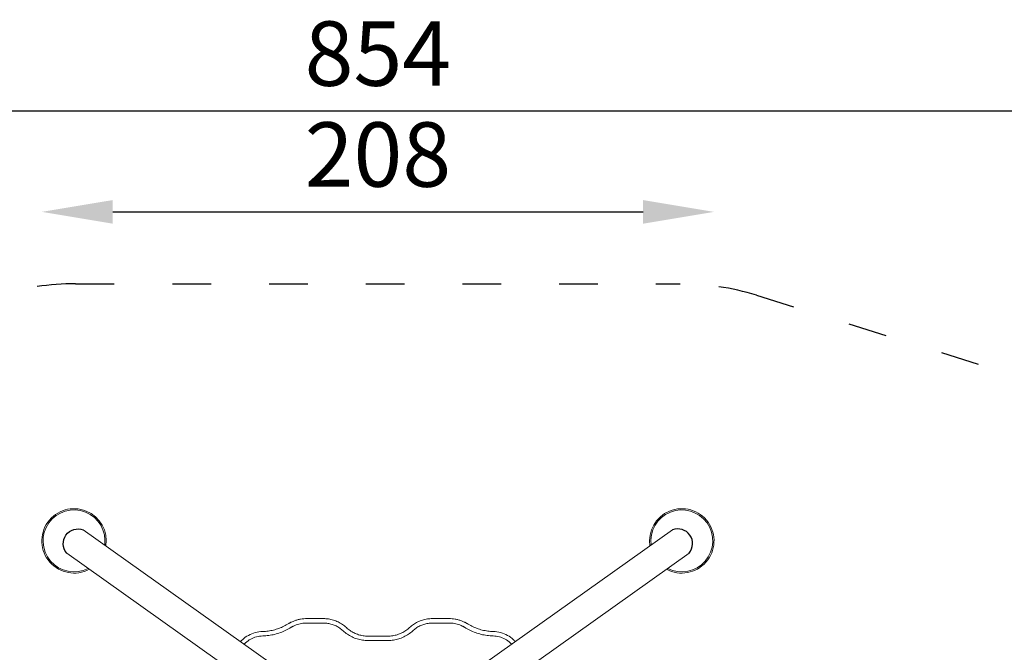
# Model space of a CAD drawing. Units: millimetres. Extents: x 2423 to 3350, y -783 to 697.
# Drawn here: x 2739 to 3044, y 500 to 697 of the extents above; entities that cross this region are included whole.
import ezdxf

# ---------------------------------------------------------------- set-up
doc = ezdxf.new("R2010")
doc.units = ezdxf.units.MM
doc.linetypes.add('ACAD_ISO03W100', pattern=[30, 12, -18])
doc.layers.add('Strefa funkcjonowania', color=7, linetype='ACAD_ISO03W100')
doc.styles.add('arialN', font='ARIALN.TTF')
doc.dimstyles.new('100 strzałki', dxfattribs={"dimtxt": 20, "dimasz": 22, "dimexe": 15, "dimexo": 15, "dimgap": 5, "dimtad": 1, "dimdec": 0, "dimtxsty": 'arialN', "dimcen": 0, "dimse1": 1, "dimse2": 1, "dimclrd": 5, "dimclre": 5, "dimclrt": 256, "dimadec": 0, "dimazin": 0, "dimtfac": 1, "dimtdec": 0, "dimtmove": 0, "dimatfit": 0, "dimfxl": 1, "dimarcsym": 0})

# ---------------------------------------------------------------- blocks, each defined once
blk = doc.blocks.new('fhnftgnt')
at = {"color": 0, "linetype": 'Continuous', "lineweight": 0}
for p, q in [((4159.45, -358.78), (4086.7, -307.05)), ((4196.69, -358.78), (4269.45, -307.05)), ((4154.3, -366.03), (4081.55, -314.29)), ((4201.85, -366.03), (4274.6, -314.29)), ((4156.07, -334.6), (4161.19, -334.6)), ((4194.96, -334.6), (4200.07, -334.6)), ((4156.07, -335.97), (4161.19, -335.97)), ((4194.96, -335.97), (4200.07, -335.97)), ((4174.96, -340.03), (4181.19, -340.03)), ((4174.96, -341.41), (4181.19, -341.41))]:
    blk.add_line(p, q, dxfattribs=at)
for points in [[(4081.55, -314.29, -0.773661), (4086.7, -307.05)], [(4274.6, -314.29, 0.773661), (4269.45, -307.05)]]:
    blk.add_lwpolyline(points, format="xyb")
for centre, radius, start, end in [((4083.83, -310.46), 10, 350.9747, 144.5834), ((4083.83, -310.46), 9.6, 352.1656, 144.5834), ((4272.32, -310.46), 10, 35.4166, 189.0253), ((4272.32, -310.46), 9.6, 35.4166, 187.8344), ((4083.83, -310.46), 10, 144.5834, 298.192), ((4083.83, -310.46), 9.6, 144.5834, 297.0012), ((4272.32, -310.46), 10, 241.808, 35.4166), ((4272.32, -310.46), 9.6, 242.9988, 35.4166)]:
    blk.add_arc(centre, radius, start, end, dxfattribs=at)
for points, knots in [([(4150.4, -336.13), (4150.46, -336.1), (4150.51, -336.06), (4150.63, -335.99), (4150.69, -335.96), (4150.8, -335.89), (4150.86, -335.86), (4150.98, -335.8), (4151.04, -335.77), (4151.16, -335.71), (4151.22, -335.68), (4151.28, -335.65)], [0.9986156, 0.9986156, 0.9986156, 0.9986156, 1.0254128, 1.0254128, 1.0522099, 1.0522099, 1.079007, 1.079007, 1.1058041, 1.1058041, 1.1326012, 1.1326012, 1.1326012, 1.1326012]), ([(4151.28, -335.65), (4151.58, -335.51), (4151.89, -335.39), (4152.51, -335.16), (4152.82, -335.06), (4153.46, -334.9), (4153.78, -334.82), (4154.43, -334.71), (4154.76, -334.67), (4155.41, -334.61), (4155.74, -334.6), (4156.07, -334.6)], [1.1326012, 1.1326012, 1.1326012, 1.1326012, 1.2202402, 1.2202402, 1.3078793, 1.3078793, 1.3955183, 1.3955183, 1.4831573, 1.4831573, 1.5707963, 1.5707963, 1.5707963, 1.5707963]), ([(4161.19, -334.6), (4161.71, -334.6), (4162.23, -334.64), (4163.26, -334.79), (4163.77, -334.91), (4164.77, -335.22), (4165.25, -335.41), (4166.19, -335.86), (4166.64, -336.12), (4167.49, -336.71), (4167.9, -337.04), (4168.28, -337.39)], [1.5707963, 1.5707963, 1.5707963, 1.5707963, 1.7227487, 1.7227487, 1.8747011, 1.8747011, 2.0266535, 2.0266535, 2.1786059, 2.1786059, 2.3305583, 2.3305583, 2.3305583, 2.3305583]), ([(4187.87, -337.39), (4188.25, -337.04), (4188.65, -336.71), (4189.51, -336.12), (4189.96, -335.86), (4190.9, -335.41), (4191.38, -335.22), (4192.38, -334.91), (4192.89, -334.79), (4193.92, -334.64), (4194.44, -334.6), (4194.96, -334.6)], [0.8110344, 0.8110344, 0.8110344, 0.8110344, 0.9629868, 0.9629868, 1.1149392, 1.1149392, 1.2668916, 1.2668916, 1.4188439, 1.4188439, 1.5707963, 1.5707963, 1.5707963, 1.5707963]), ([(4200.07, -334.6), (4200.4, -334.6), (4200.73, -334.61), (4201.39, -334.67), (4201.72, -334.71), (4202.37, -334.82), (4202.69, -334.9), (4203.33, -335.06), (4203.64, -335.16), (4204.26, -335.39), (4204.57, -335.51), (4204.87, -335.65)], [1.5707963, 1.5707963, 1.5707963, 1.5707963, 1.6584354, 1.6584354, 1.7460744, 1.7460744, 1.8337134, 1.8337134, 1.9213524, 1.9213524, 2.0089914, 2.0089914, 2.0089914, 2.0089914]), ([(4204.87, -335.65), (4204.93, -335.68), (4204.99, -335.71), (4205.11, -335.77), (4205.17, -335.8), (4205.29, -335.86), (4205.35, -335.89), (4205.46, -335.96), (4205.52, -335.99), (4205.64, -336.06), (4205.69, -336.1), (4205.75, -336.13)], [2.0089914, 2.0089914, 2.0089914, 2.0089914, 2.0357886, 2.0357886, 2.0625857, 2.0625857, 2.0893828, 2.0893828, 2.1161799, 2.1161799, 2.142977, 2.142977, 2.142977, 2.142977]), ([(4135.46, -341.72), (4135.65, -341.52), (4135.84, -341.32), (4136.61, -340.61), (4137.23, -340.16), (4138.57, -339.42), (4139.29, -339.13), (4140.77, -338.73), (4141.53, -338.62), (4142.3, -338.6)], [0.7289287, 0.7289287, 0.7289287, 0.7289287, 0.8171468, 0.8171468, 1.059914, 1.059914, 1.3026811, 1.3026811, 1.5454483, 1.5454483, 1.5454483, 1.5454483]), ([(4142.3, -338.6), (4142.87, -338.58), (4143.44, -338.54), (4144.58, -338.39), (4145.14, -338.28), (4146.25, -338.01), (4146.8, -337.84), (4147.87, -337.45), (4148.4, -337.22), (4149.42, -336.72), (4149.92, -336.44), (4150.4, -336.13)], [1.5961444, 1.5961444, 1.5961444, 1.5961444, 1.7055109, 1.7055109, 1.8148774, 1.8148774, 1.924244, 1.924244, 2.0336105, 2.0336105, 2.142977, 2.142977, 2.142977, 2.142977]), ([(4142.34, -339.97), (4142.96, -339.96), (4143.58, -339.91), (4144.82, -339.74), (4145.44, -339.63), (4146.65, -339.33), (4147.25, -339.15), (4148.42, -338.72), (4148.99, -338.47), (4150.11, -337.92), (4150.66, -337.62), (4151.18, -337.28)], [1.5961444, 1.5961444, 1.5961444, 1.5961444, 1.7055109, 1.7055109, 1.8148774, 1.8148774, 1.924244, 1.924244, 2.0336105, 2.0336105, 2.142977, 2.142977, 2.142977, 2.142977]), ([(4151.18, -337.28), (4151.23, -337.25), (4151.27, -337.23), (4151.37, -337.17), (4151.41, -337.14), (4151.51, -337.09), (4151.56, -337.06), (4151.65, -337.01), (4151.7, -336.99), (4151.8, -336.94), (4151.85, -336.92), (4151.89, -336.89)], [0.9986156, 0.9986156, 0.9986156, 0.9986156, 1.0254128, 1.0254128, 1.0522099, 1.0522099, 1.079007, 1.079007, 1.1058041, 1.1058041, 1.1326012, 1.1326012, 1.1326012, 1.1326012]), ([(4151.89, -336.89), (4152.16, -336.77), (4152.42, -336.66), (4152.96, -336.47), (4153.24, -336.38), (4153.79, -336.23), (4154.07, -336.17), (4154.64, -336.07), (4154.93, -336.04), (4155.5, -335.99), (4155.79, -335.97), (4156.07, -335.97)], [1.1326012, 1.1326012, 1.1326012, 1.1326012, 1.2202402, 1.2202402, 1.3078793, 1.3078793, 1.3955183, 1.3955183, 1.4831573, 1.4831573, 1.5707963, 1.5707963, 1.5707963, 1.5707963]), ([(4161.19, -335.97), (4161.64, -335.97), (4162.08, -336.01), (4162.97, -336.14), (4163.41, -336.24), (4164.26, -336.51), (4164.68, -336.67), (4165.49, -337.06), (4165.87, -337.29), (4166.61, -337.79), (4166.96, -338.07), (4167.28, -338.38)], [1.5707963, 1.5707963, 1.5707963, 1.5707963, 1.7227487, 1.7227487, 1.8747011, 1.8747011, 2.0266535, 2.0266535, 2.1786059, 2.1786059, 2.3305583, 2.3305583, 2.3305583, 2.3305583]), ([(4167.28, -338.38), (4167.69, -338.76), (4168.13, -339.12), (4169.06, -339.75), (4169.55, -340.04), (4170.56, -340.53), (4171.09, -340.73), (4172.16, -341.07), (4172.72, -341.19), (4173.83, -341.36), (4174.4, -341.41), (4174.96, -341.41)], [0.8110344, 0.8110344, 0.8110344, 0.8110344, 0.9629868, 0.9629868, 1.1149392, 1.1149392, 1.2668916, 1.2668916, 1.4188439, 1.4188439, 1.5707963, 1.5707963, 1.5707963, 1.5707963]), ([(4168.28, -337.39), (4168.63, -337.73), (4169.02, -338.04), (4169.82, -338.59), (4170.25, -338.84), (4171.13, -339.26), (4171.59, -339.44), (4172.53, -339.73), (4173.01, -339.84), (4173.98, -339.99), (4174.47, -340.03), (4174.96, -340.03)], [0.8110344, 0.8110344, 0.8110344, 0.8110344, 0.9629868, 0.9629868, 1.1149392, 1.1149392, 1.2668916, 1.2668916, 1.4188439, 1.4188439, 1.5707963, 1.5707963, 1.5707963, 1.5707963]), ([(4181.19, -340.03), (4181.68, -340.03), (4182.17, -339.99), (4183.14, -339.84), (4183.62, -339.73), (4184.56, -339.44), (4185.02, -339.26), (4185.9, -338.84), (4186.33, -338.59), (4187.13, -338.04), (4187.51, -337.73), (4187.87, -337.39)], [1.5707963, 1.5707963, 1.5707963, 1.5707963, 1.7227487, 1.7227487, 1.8747011, 1.8747011, 2.0266535, 2.0266535, 2.1786059, 2.1786059, 2.3305583, 2.3305583, 2.3305583, 2.3305583]), ([(4181.19, -341.41), (4181.75, -341.41), (4182.32, -341.36), (4183.43, -341.19), (4183.98, -341.07), (4185.06, -340.73), (4185.59, -340.53), (4186.6, -340.04), (4187.09, -339.75), (4188.02, -339.12), (4188.46, -338.76), (4188.87, -338.38)], [1.5707963, 1.5707963, 1.5707963, 1.5707963, 1.7227487, 1.7227487, 1.8747011, 1.8747011, 2.0266535, 2.0266535, 2.1786059, 2.1786059, 2.3305583, 2.3305583, 2.3305583, 2.3305583]), ([(4188.87, -338.38), (4189.19, -338.07), (4189.54, -337.79), (4190.28, -337.29), (4190.66, -337.06), (4191.47, -336.67), (4191.89, -336.51), (4192.74, -336.24), (4193.18, -336.14), (4194.07, -336.01), (4194.51, -335.97), (4194.96, -335.97)], [0.8110344, 0.8110344, 0.8110344, 0.8110344, 0.9629868, 0.9629868, 1.1149392, 1.1149392, 1.2668916, 1.2668916, 1.4188439, 1.4188439, 1.5707963, 1.5707963, 1.5707963, 1.5707963]), ([(4200.07, -335.97), (4200.36, -335.97), (4200.65, -335.99), (4201.22, -336.04), (4201.51, -336.07), (4202.08, -336.17), (4202.36, -336.23), (4202.91, -336.38), (4203.19, -336.47), (4203.73, -336.66), (4203.99, -336.77), (4204.25, -336.89)], [1.5707963, 1.5707963, 1.5707963, 1.5707963, 1.6584354, 1.6584354, 1.7460744, 1.7460744, 1.8337134, 1.8337134, 1.9213524, 1.9213524, 2.0089914, 2.0089914, 2.0089914, 2.0089914]), ([(4204.25, -336.89), (4204.3, -336.92), (4204.35, -336.94), (4204.45, -336.99), (4204.5, -337.01), (4204.59, -337.06), (4204.64, -337.09), (4204.74, -337.14), (4204.78, -337.17), (4204.88, -337.23), (4204.92, -337.25), (4204.97, -337.28)], [2.0089914, 2.0089914, 2.0089914, 2.0089914, 2.0357886, 2.0357886, 2.0625857, 2.0625857, 2.0893828, 2.0893828, 2.1161799, 2.1161799, 2.142977, 2.142977, 2.142977, 2.142977]), ([(4204.97, -337.28), (4205.49, -337.62), (4206.04, -337.92), (4207.16, -338.47), (4207.73, -338.72), (4208.9, -339.15), (4209.5, -339.33), (4210.71, -339.63), (4211.33, -339.74), (4212.57, -339.91), (4213.19, -339.96), (4213.81, -339.97)], [0.9986156, 0.9986156, 0.9986156, 0.9986156, 1.1079822, 1.1079822, 1.2173487, 1.2173487, 1.3267152, 1.3267152, 1.4360817, 1.4360817, 1.5454483, 1.5454483, 1.5454483, 1.5454483]), ([(4205.75, -336.13), (4206.23, -336.44), (4206.73, -336.72), (4207.75, -337.22), (4208.28, -337.45), (4209.35, -337.84), (4209.9, -338.01), (4211.01, -338.28), (4211.57, -338.39), (4212.71, -338.54), (4213.28, -338.58), (4213.85, -338.6)], [0.9986156, 0.9986156, 0.9986156, 0.9986156, 1.1079822, 1.1079822, 1.2173487, 1.2173487, 1.3267152, 1.3267152, 1.4360817, 1.4360817, 1.5454483, 1.5454483, 1.5454483, 1.5454483]), ([(4213.85, -338.6), (4214.62, -338.62), (4215.38, -338.73), (4216.86, -339.13), (4217.58, -339.42), (4218.92, -340.16), (4219.54, -340.61), (4220.3, -341.32), (4220.5, -341.52), (4220.69, -341.72)], [1.5961444, 1.5961444, 1.5961444, 1.5961444, 1.8389115, 1.8389115, 2.0816787, 2.0816787, 2.3244458, 2.3244458, 2.4126639, 2.4126639, 2.4126639, 2.4126639]), ([(4136.62, -342.54), (4136.75, -342.4), (4136.89, -342.26), (4137.51, -341.68), (4138.04, -341.3), (4139.18, -340.67), (4139.78, -340.43), (4141.04, -340.08), (4141.68, -339.99), (4142.34, -339.97)], [0.7425441, 0.7425441, 0.7425441, 0.7425441, 0.8171468, 0.8171468, 1.059914, 1.059914, 1.3026811, 1.3026811, 1.5454483, 1.5454483, 1.5454483, 1.5454483]), ([(4213.81, -339.97), (4214.46, -339.99), (4215.11, -340.08), (4216.37, -340.43), (4216.97, -340.67), (4218.11, -341.3), (4218.64, -341.68), (4219.26, -342.26), (4219.4, -342.4), (4219.53, -342.54)], [1.5961444, 1.5961444, 1.5961444, 1.5961444, 1.8389115, 1.8389115, 2.0816787, 2.0816787, 2.3244458, 2.3244458, 2.3990485, 2.3990485, 2.3990485, 2.3990485])]:
    blk.add_open_spline(points, degree=3, knots=knots, dxfattribs=at)
blk = doc.blocks.new('*D5')
at = {"lineweight": -2, "transparency": 16777216}
blk.add_line((2445.4, 668.39), (3254.96, 668.39), dxfattribs=at)
at = {"transparency": 16777216}
for points in [[(2445.4, 672.05), (2445.4, 664.72), (2423.4, 668.39)], [(3254.96, 672.05), (3254.96, 664.72), (3276.96, 668.39)]]:
    blk.add_solid(points, dxfattribs=at)
at = {"layer": 'Defpoints', "color": 0, "transparency": 16777216}
for p in [(3276.96, 668.39), (2423.4, 456.25), (3276.96, 456.25)]:
    blk.add_point(p, dxfattribs=at)
at = {"transparency": 16777216, "insert": (2850.18, 683.6), "char_height": 20, "attachment_point": 5, "style": 'arialN'}
blk.add_mtext('854', dxfattribs=at)
blk = doc.blocks.new('*D6')
at = {"lineweight": -2, "transparency": 16777216}
blk.add_line((2767.93, 637.06), (2932.43, 637.06), dxfattribs=at)
at = {"transparency": 16777216}
for points in [[(2767.93, 640.72), (2767.93, 633.39), (2745.93, 637.06)], [(2932.43, 640.72), (2932.43, 633.39), (2954.43, 637.06)]]:
    blk.add_solid(points, dxfattribs=at)
at = {"layer": 'Defpoints', "color": 0, "transparency": 16777216}
for p in [(2954.43, 637.06), (2745.93, 534.94), (2954.43, 534.94)]:
    blk.add_point(p, dxfattribs=at)
at = {"transparency": 16777216, "insert": (2850.18, 652.27), "char_height": 20, "attachment_point": 5, "style": 'arialN'}
blk.add_mtext('208', dxfattribs=at)
blk = doc.blocks.new('*D7')
at = {"lineweight": -2, "transparency": 16777216}
blk.add_line((3314.57, 522.54), (3314.57, 259.55), dxfattribs=at)
at = {"transparency": 16777216}
for points in [[(3310.91, 522.54), (3318.24, 522.54), (3314.57, 544.54)], [(3310.91, 259.55), (3318.24, 259.55), (3314.57, 237.55)]]:
    blk.add_solid(points, dxfattribs=at)
at = {"layer": 'Defpoints', "color": 0, "transparency": 16777216}
for p in [(2944.43, 544.54), (2944.43, 237.55), (3314.57, 237.55)]:
    blk.add_point(p, dxfattribs=at)
at = {"transparency": 16777216, "insert": (3299.36, 391.05), "char_height": 20, "attachment_point": 5, "rotation": 90, "style": 'arialN'}
blk.add_mtext('307', dxfattribs=at)
blk = doc.blocks.new('*D8')
at = {"lineweight": -2, "transparency": 16777216}
blk.add_line((3346.19, 592.75), (3346.19, 189.75), dxfattribs=at)
at = {"transparency": 16777216}
for points in [[(3342.52, 592.75), (3349.86, 592.75), (3346.19, 614.75)], [(3342.52, 189.75), (3349.86, 189.75), (3346.19, 167.75)]]:
    blk.add_solid(points, dxfattribs=at)
at = {"layer": 'Defpoints', "color": 0, "transparency": 16777216}
for p in [(2943.93, 614.75), (2943.93, 167.75), (3346.19, 167.75)]:
    blk.add_point(p, dxfattribs=at)
at = {"transparency": 16777216, "insert": (3331.19, 391.25), "char_height": 20, "attachment_point": 5, "rotation": 90, "style": 'arialN'}
blk.add_mtext('447', dxfattribs=at)

msp = doc.modelspace()

# ---------------------------------------------------------------- linework, layer by layer
at = {"layer": 'Strefa funkcjonowania'}
msp.add_lwpolyline([(2732.73, 611.15, -0.075348), (2756.43, 614.75), (2943.93, 614.75, -0.075348), (2967.64, 611.15), (3220.67, 532.65, -0.32861), (3276.96, 456.25), (3276.96, 326.25, -0.32861), (3220.67, 249.84), (2967.64, 171.34, -0.075348), (2943.93, 167.75), (2756.43, 167.75, -0.075348), (2732.73, 171.34), (2479.7, 249.84, -0.32861), (2423.4, 326.25), (2423.4, 456.25, -0.32861), (2479.7, 532.65)], format="xyb", close=True, dxfattribs=at)

# ---------------------------------------------------------------- block references
msp.add_blockref('fhnftgnt', (-1327.89, 845.39))

# ---------------------------------------------------------------- dimensions: what is measured, and where the dimension line sits
for base, p1, p2, picture, middle in [((3276.96, 668.39), (2423.4, 456.25), (3276.96, 456.25), '*D5', (2850.18, 683.6)), ((2954.4303, 637.0571), (2745.934, 534.9358), (2954.4303, 534.9358), '*D6', (2850.1822, 652.2686))]:
    dim = msp.add_linear_dim(base=base, p1=p1, p2=p2, dimstyle='100 strzałki', override={"dimclrd": 256})
    dim.commit()
    dim.dimension.update_dxf_attribs({"geometry": picture, "text_midpoint": middle})
for base, p1, p2, picture, middle in [((3346.19, 167.75), (2943.93, 614.75), (2943.93, 167.75), '*D8', (3331.19, 391.25)), ((3314.57, 237.55), (2944.43, 544.54), (2944.43, 237.55), '*D7', (3299.36, 391.05))]:
    dim = msp.add_linear_dim(base=base, p1=p1, p2=p2, angle=90, dimstyle='100 strzałki', override={"dimclrd": 256})
    dim.commit()
    dim.dimension.update_dxf_attribs({"geometry": picture, "text_midpoint": middle})

doc.saveas('drawing.dxf')
